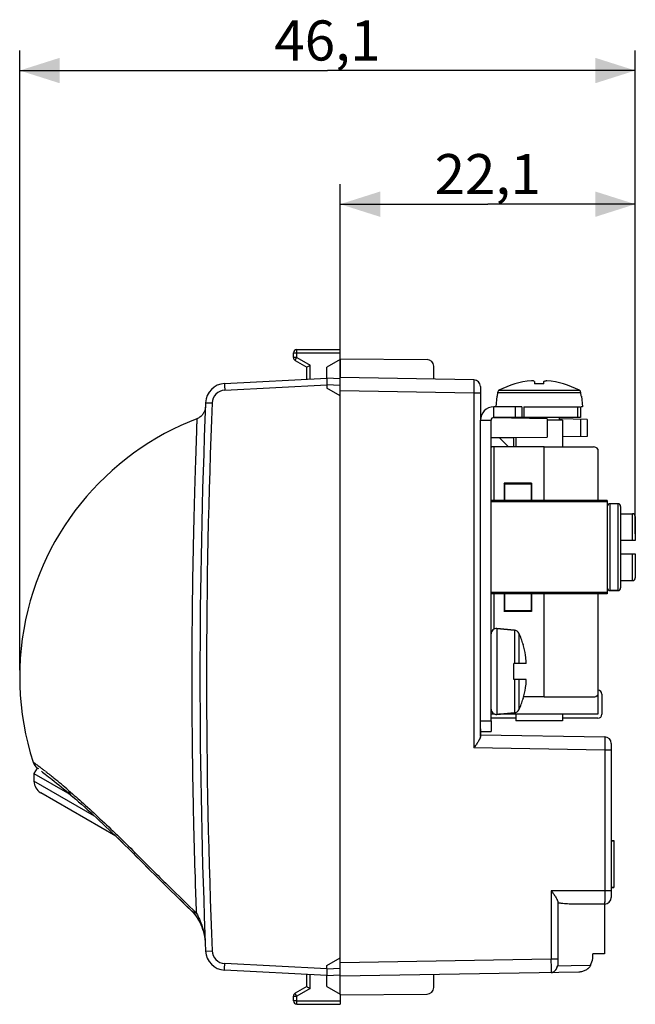
# Model space of a CAD drawing. Units: millimetres. Extents: x -81 to 37, y -24 to 49.
# Drawn here: x -81 to -35, y -24 to 49 of the extents above; entities that cross this region are included whole.
import ezdxf

# ---------------------------------------------------------------- set-up
doc = ezdxf.new("R2010")
doc.units = ezdxf.units.MM
doc.header["$LTSCALE"] = 16.335
doc.layers.get('0').update_dxf_attribs({"linetype": 'CONTINUOUS'})
for name, color, linetype in [('ASSI', 7, 'CONTINUOUS'), ('DRAFT', 7, 'CONTINUOUS'), ('RACCORDO', 7, 'CONTINUOUS'), ('SMUSSO', 7, 'CONTINUOUS')]:
    doc.layers.add(name, color=color, linetype=linetype)
doc.styles.get("Standard").update_dxf_attribs({"font": 'txt', "width": 0.8})
doc.dimstyles.new('DIMSTYLE_1', dxfattribs={"dimtxt": 3, "dimasz": 3, "dimexe": 0.18, "dimexo": 0.0625, "dimgap": 0.09, "dimtad": 1, "dimdsep": 46, "dimtxsty": 'STANDARD', "dimblk": '_FILLED', "dimblk1": '_FILLED', "dimblk2": '_FILLED', "dimcen": 0.09, "dimadec": 0, "dimazin": 0, "dimtfac": 1, "dimtofl": 0, "dimtmove": 0, "dimatfit": 3, "dimldrblk": '_FILLED', "dimfxl": 1, "dimtolj": 1, "dimarcsym": 0})

# ---------------------------------------------------------------- blocks, each defined once
blk = doc.blocks.new('_FILLED')
at = {"color": 0, "linetype": 'BYBLOCK'}
blk.add_solid([(0, 0), (-1, 0.317), (-1, -0.317)], dxfattribs=at)
blk = doc.blocks.new('*D2')
at = {"color": 7, "linetype": 'CONTINUOUS'}
for p, q in [((-57.188, 21.905), (-57.188, 36.867)), ((-35.088, 12.505), (-35.088, 36.867)), ((-57.188, 35.367), (-46.138, 35.367)), ((-35.088, 35.367), (-46.138, 35.367))]:
    blk.add_line(p, q, dxfattribs=at)
at = {"color": 7, "linetype": 'CONTINUOUS', "xscale": 3, "yscale": 3, "zscale": 3}
for p, rotation in [((-57.188, 35.367), 180), ((-35.088, 35.367), 360)]:
    blk.add_blockref('_FILLED', p, dxfattribs=dict(at, rotation=rotation))
at = {"color": 7, "linetype": 'CONTINUOUS', "insert": (-46.138, 39.117), "char_height": 3, "width": 8.14286, "attachment_point": 2, "line_spacing_factor": 0.9}
blk.add_mtext('22,1', dxfattribs=at)
blk = doc.blocks.new('*D3')
at = {"color": 7, "linetype": 'CONTINUOUS'}
for p, q in [((-81.188, 0.505), (-81.188, 46.867)), ((-35.088, 10.705), (-35.088, 46.867)), ((-81.188, 45.367), (-58.138, 45.367)), ((-35.088, 45.367), (-58.138, 45.367))]:
    blk.add_line(p, q, dxfattribs=at)
at = {"color": 7, "linetype": 'CONTINUOUS', "xscale": 3, "yscale": 3, "zscale": 3, "rotation": 180}
blk.add_blockref('_FILLED', (-81.188, 45.367), dxfattribs=at)
at = {"color": 7, "linetype": 'CONTINUOUS', "xscale": 3, "yscale": 3, "zscale": 3}
blk.add_blockref('_FILLED', (-35.088, 45.367), dxfattribs=at)
at = {"color": 7, "linetype": 'CONTINUOUS', "insert": (-58.138, 49.117), "char_height": 3, "width": 8.14286, "attachment_point": 2, "line_spacing_factor": 0.9}
blk.add_mtext('46,1', dxfattribs=at)

msp = doc.modelspace()

# ---------------------------------------------------------------- linework, layer by layer
at = {"color": 7, "linetype": 'CONTINUOUS'}
for p, q in [((-42.638, 22.105), (-42.638, 21.916)), ((-41.938, 21.916), (-41.938, 22.105)), ((-41.708, 22.159), (-41.77, 22.163)), ((-45.468, 21.005), (-45.538, 20.205)), ((-45.429, 21.005), (-45.468, 21.005)), ((-45.404, 21.285), (-45.429, 21.005)), ((-39.148, 21.005), (-39.173, 21.285)), ((-39.108, 21.005), (-39.148, 21.005)), ((-39.108, 21.005), (-39.038, 20.205)), ((-39.038, 20.205), (-39.149, 20.205)), ((-46.688, -3.295), (-46.688, 19.205)), ((-45.888, -3.295), (-45.888, 19.205)), ((-43.788, 19.405), (-43.788, 19.354)), ((-40.538, 19.205), (-41.688, 19.205)), ((-40.788, 19.405), (-40.788, 19.205)), ((-40.538, 19.205), (-40.538, 17.205)), ((-44.038, 17.928), (-44.038, 17.205)), ((-45.888, 17.205), (-45.845, 17.205)), ((-41.913, 17.205), (-45.845, 17.205)), ((-44.916, 14.505), (-44.916, 13.205)), ((-42.855, 14.505), (-42.855, 13.205)), ((-36.388, 12.955), (-36.988, 12.955)), ((-36.188, 12.205), (-35.288, 12.205)), ((-79.428, 8.355), (-79.43, 8.349)), ((-36.188, 7.205), (-35.288, 7.205)), ((-44.916, 6.205), (-44.916, 4.905)), ((-42.855, 6.205), (-42.855, 4.905)), ((-36.388, 6.455), (-36.988, 6.455)), ((-44.13, 3.501), (-45.453, 3.617)), ((-43.491, 2.443), (-43.491, 2.43)), ((-44.188, -0.195), (-44.188, 1.005)), ((-37.888, -1.336), (-37.888, -2.795)), ((-43.491, -1.621), (-43.491, -1.634)), ((-41.913, -1.495), (-43.456, -1.495)), ((-45.59, -2.795), (-45.888, -2.795)), ((-44.13, -2.692), (-45.453, -2.807)), ((-37.888, -2.795), (-45.317, -2.795)), ((-44.038, -2.795), (-44.038, -3.295)), ((-40.538, -2.795), (-40.538, -3.295)), ((-40.538, -3.295), (-44.038, -3.295)), ((-79.883, -6.822), (-80.116, -7.225)), ((-80.116, -7.225), (-80.116, -7.803)), ((-80.116, -7.225), (-77.433, -8.774)), ((-79.866, -6.792), (-79.782, -6.841)), ((-36.888, -12.241), (-36.688, -12.241)), ((-36.888, -12.254), (-36.688, -12.254)), ((-36.688, -12.241), (-36.688, -15.75)), ((-36.888, -15.737), (-36.688, -15.737)), ((-36.888, -15.75), (-36.688, -15.75)), ((-37.388, -16.995), (-37.388, -20.723))]:
    msp.add_line(p, q, dxfattribs=at)
at = {"color": 253, "linetype": 'CONTINUOUS'}
for p, q in [((-45.297, 21.445), (-39.279, 21.445)), ((-45.404, 21.285), (-39.173, 21.285)), ((-45.688, 19.405), (-45.688, 20.205)), ((-46.688, 19.205), (-45.888, 19.205)), ((-45.668, 13.205), (-45.668, 17.205)), ((-41.913, 13.205), (-41.913, 17.205)), ((-45.668, 3.575), (-45.668, 6.205)), ((-41.913, -1.495), (-41.913, 6.205))]:
    msp.add_line(p, q, dxfattribs=at)
at = {"color": 7, "linetype": 'CONTINUOUS'}
for points in [[(-67.92, 19.314), (-68.483, 19.088), (-69.113, 18.813), (-69.733, 18.516), (-70.342, 18.2), (-70.941, 17.863), (-71.528, 17.506), (-72.103, 17.13), (-72.666, 16.736), (-73.214, 16.323), (-73.749, 15.892), (-74.269, 15.444), (-74.774, 14.979), (-75.262, 14.497), (-75.735, 13.999), (-76.191, 13.487), (-76.629, 12.959), (-77.049, 12.418), (-77.451, 11.863), (-77.835, 11.295), (-78.199, 10.715), (-78.544, 10.124), (-78.869, 9.521), (-79.173, 8.909), (-79.428, 8.355)], [(-79.43, 8.349), (-79.682, 7.752), (-79.943, 7.072), (-80.18, 6.383), (-80.393, 5.686), (-80.58, 4.982), (-80.743, 4.272), (-80.881, 3.556), (-80.993, 2.836), (-81.08, 2.113), (-81.142, 1.387), (-81.178, 0.659), (-81.188, 0.005)], [(-81.188, 0.005), (-81.178, -0.643), (-81.142, -1.371), (-81.081, -2.097), (-80.994, -2.82), (-80.882, -3.54), (-80.745, -4.256), (-80.582, -4.966), (-80.394, -5.67), (-80.179, -6.376)]]:
    msp.add_lwpolyline(points, dxfattribs=at)
for centre, radius, start, end in [((-42.288, 15.705), 6.481, 95.13878, 117.66276), ((-42.48, 16.218), 5.954, 93.14173, 93.73859), ((-42.288, 15.705), 6.481, 62.33724, 84.86122), ((-42.288, 14.762), 7.163, 87.19926, 92.80074), ((-45.688, 19.205), 1, 90, 180), ((-45.688, 19.205), 0.2, 90, 180), ((-50.188, 0.405), 7, 16.92704, 24.12573), ((-49.923, 0.535), 6.705, 9.36477, 16.4182), ((-48.02, 0.981), 4.756, 7.58755, 7.78813), ((-48.92, 0.812), 5.671, 2.81521, 8.08475), ((-44.868, 1.25), 1.62, 351.27406, 354.32794), ((-48.863, -0.008), 5.614, 351.88824, 357.21179), ((-44.855, -0.44), 1.607, 5.65971, 8.73838), ((-49.922, 0.274), 6.704, 343.58106, 350.63341), ((-48.02, -0.172), 4.756, 352.2098, 352.41245), ((-50.188, 0.405), 7, 335.87427, 343.07296)]:
    msp.add_arc(centre, radius, start, end, dxfattribs=at)
for points, knots in [([(-42.638, 22.105), (-42.665, 22.119), (-42.72, 22.142), (-42.778, 22.158), (-42.807, 22.163)], [0, 0, 0, 0, 0.512291, 1, 1, 1, 1]), ([(-41.938, 22.105), (-41.924, 22.112), (-41.87, 22.137), (-41.813, 22.155), (-41.77, 22.163)], [0, 0, 0, 0, 0.259988, 1, 1, 1, 1]), ([(-45.297, 21.445), (-45.326, 21.429), (-45.378, 21.383), (-45.401, 21.318), (-45.404, 21.285)], [0, 0, 0, 0, 0.500079, 1, 1, 1, 1]), ([(-39.173, 21.285), (-39.175, 21.318), (-39.198, 21.383), (-39.25, 21.429), (-39.279, 21.445)], [0, 0, 0, 0, 0.499923, 1, 1, 1, 1])]:
    msp.add_open_spline(points, degree=3, knots=knots, dxfattribs=at)
at = {"layer": 'ASSI', "color": 7, "linetype": 'CONTINUOUS'}
for p, q in [((-57.188, 23.805), (-50.684, 23.748)), ((-57.188, 22.401), (-57.188, 23.755)), ((-50.188, 22.282), (-50.188, 23.248)), ((-47.179, 22.23), (-57.188, 22.405)), ((-57.188, -21.733), (-57.188, 21.742)), ((-46.688, 21.73), (-46.688, 19.205)), ((-41.688, 19.317), (-45.688, 19.387)), ((-41.688, 19.317), (-41.688, 17.948)), ((-38.688, 19.265), (-40.788, 19.302)), ((-39.188, 19.274), (-39.188, 17.97)), ((-38.688, 19.265), (-38.688, 17.974)), ((-45.888, 17.912), (-41.688, 17.948)), ((-44.188, 17.861), (-45.888, 17.891)), ((-45.263, 17.88), (-44.588, 17.205)), ((-44.188, 17.205), (-44.188, 17.926)), ((-38.688, 17.974), (-40.538, 17.958)), ((-37.588, -1.295), (-37.588, -2.795)), ((-44.038, -3.095), (-45.888, -3.095)), ((-37.888, -3.095), (-40.538, -3.095)), ((-46.688, -3.895), (-46.688, -4.463)), ((-46.688, -4.324), (-37.379, -4.487)), ((-36.888, -4.987), (-36.888, -16.495)), ((-36.888, -12.241), (-36.688, -12.241)), ((-36.888, -12.254), (-36.688, -12.254)), ((-36.688, -12.241), (-36.688, -15.75)), ((-36.888, -15.737), (-36.688, -15.737)), ((-36.888, -15.75), (-36.688, -15.75)), ((-40.888, -16.856), (-40.888, -21.425)), ((-37.388, -16.995), (-39.92, -16.995)), ((-37.388, -16.995), (-37.388, -20.723)), ((-37.388, -20.723), (-38.261, -20.73)), ((-38.261, -21.065), (-38.261, -20.73)), ((-39.324, -22.084), (-57.188, -22.395)), ((-57.188, -23.745), (-57.188, -22.198)), ((-50.188, -23.239), (-50.188, -22.273)), ((-57.188, -23.795), (-50.684, -23.739))]:
    msp.add_line(p, q, dxfattribs=at)
at = {"layer": 'ASSI', "color": 253, "linetype": 'CONTINUOUS'}
for p, q in [((-47.179, 21.23), (-57.188, 21.405)), ((-47.179, 21.23), (-47.179, -5.316)), ((-46.688, 21.23), (-47.179, 21.23)), ((-37.379, -5.487), (-47.179, -5.316)), ((-36.888, -5.487), (-37.379, -5.487)), ((-37.379, -5.487), (-37.379, -15.995)), ((-36.888, -15.995), (-41.379, -15.995)), ((-41.379, -15.995), (-41.379, -21.12)), ((-41.379, -21.12), (-57.188, -21.396)), ((-40.888, -21.12), (-41.379, -21.12)), ((-40.907, -21.614), (-39.889, -21.598)), ((-39.889, -21.598), (-38.444, -21.575))]:
    msp.add_line(p, q, dxfattribs=at)
at = {"layer": 'ASSI', "color": 7, "linetype": 'CONTINUOUS'}
for centre, radius, start, end in [((-50.688, 23.248), 0.5, 0, 89.5), ((-47.188, 21.73), 0.5, 0.00001, 89), ((-37.888, -1.295), 0.3, 0, 90), ((-37.888, -2.795), 0.3, 270, 360), ((-37.388, -4.987), 0.5, 0, 89), ((-37.388, -16.495), 0.5, 270, 360), ((-41.407, -21.74), 0.381, 291.06126, 292.2075), ((-41.416, -21.718), 0.405, 292.26416, 298.64302), ((-41.377, -21.989), 0.129, 268.93637, 270.66149), ((-50.688, -23.239), 0.5, 270.5, 360)]:
    msp.add_arc(centre, radius, start, end, dxfattribs=at)
at = {"layer": 'ASSI', "color": 253, "linetype": 'CONTINUOUS'}
msp.add_arc((-41.346, -20.486), 1.632, 268.85132, 270.97626, dxfattribs=at)
at = {"layer": 'ASSI', "color": 7, "linetype": 'CONTINUOUS'}
msp.add_ellipse((-42.388, -15.636), major_axis=(0.174, 10.003), ratio=0.499544, start_param=-2.197726, end_param=-2.135729, dxfattribs=at)
at = {"layer": 'ASSI', "color": 253, "linetype": 'CONTINUOUS'}
for points, knots in [([(-47.179, 22.23), (-47.179, 22.23), (-47.179, 22.227), (-47.178, 22.225), (-47.178, 22.218), (-47.178, 22.21), (-47.178, 22.199), (-47.177, 22.186), (-47.177, 22.171), (-47.177, 22.146), (-47.176, 22.109), (-47.176, 22.059), (-47.176, 22), (-47.176, 21.935), (-47.176, 21.862), (-47.176, 21.754), (-47.177, 21.608), (-47.178, 21.423), (-47.179, 21.295), (-47.179, 21.23)], [0, 0, 0, 0, 0.001282, 0.00492, 0.010944, 0.019347, 0.030109, 0.043205, 0.058605, 0.076272, 0.118231, 0.168678, 0.22713, 0.293024, 0.365725, 0.444533, 0.617387, 0.804945, 1, 1, 1, 1]), ([(-37.379, -4.487), (-37.379, -4.487), (-37.379, -4.489), (-37.378, -4.492), (-37.378, -4.499), (-37.378, -4.507), (-37.378, -4.518), (-37.377, -4.531), (-37.377, -4.546), (-37.377, -4.571), (-37.376, -4.608), (-37.376, -4.658), (-37.376, -4.716), (-37.376, -4.782), (-37.376, -4.855), (-37.376, -4.963), (-37.377, -5.109), (-37.378, -5.294), (-37.379, -5.422), (-37.379, -5.487)], [0, 0, 0, 0, 0.001282, 0.00492, 0.010944, 0.019347, 0.030109, 0.043205, 0.058605, 0.076272, 0.118231, 0.168678, 0.22713, 0.293024, 0.365725, 0.444533, 0.617387, 0.804945, 1, 1, 1, 1]), ([(-37.379, -15.995), (-37.379, -16.06), (-37.38, -16.188), (-37.38, -16.373), (-37.381, -16.52), (-37.381, -16.628), (-37.382, -16.7), (-37.383, -16.766), (-37.383, -16.824), (-37.384, -16.875), (-37.385, -16.911), (-37.385, -16.936), (-37.386, -16.952), (-37.386, -16.965), (-37.386, -16.976), (-37.387, -16.984), (-37.387, -16.99), (-37.388, -16.993), (-37.388, -16.995), (-37.388, -16.995)], [0, 0, 0, 0, 0.19506, 0.382624, 0.555484, 0.634295, 0.706997, 0.772892, 0.831344, 0.881791, 0.923747, 0.941413, 0.956811, 0.969906, 0.980665, 0.989065, 0.995087, 0.998722, 1, 1, 1, 1]), ([(-41.379, -22.118), (-41.379, -22.115), (-41.378, -22.106), (-41.377, -22.088), (-41.377, -22.062), (-41.376, -22.009), (-41.376, -21.924), (-41.376, -21.801), (-41.376, -21.654), (-41.377, -21.487), (-41.378, -21.307), (-41.379, -21.183), (-41.379, -21.12)], [0, 0, 0, 0, 0.009126, 0.027201, 0.054073, 0.089504, 0.184687, 0.309318, 0.458898, 0.628024, 0.81059, 1, 1, 1, 1])]:
    msp.add_open_spline(points, degree=3, knots=knots, dxfattribs=at)
at = {"layer": 'ASSI', "color": 7, "linetype": 'CONTINUOUS'}
for points, knots in [([(-46.688, -4.463), (-46.688, -4.491), (-46.702, -4.552), (-46.741, -4.645), (-46.795, -4.746), (-46.885, -4.894), (-47.015, -5.085), (-47.124, -5.238), (-47.179, -5.316)], [0, 0, 0, 0, 0.083679, 0.186228, 0.303804, 0.432274, 0.709563, 1, 1, 1, 1]), ([(-41.379, -15.995), (-41.324, -16.074), (-41.215, -16.229), (-41.086, -16.421), (-40.996, -16.57), (-40.941, -16.673), (-40.902, -16.767), (-40.888, -16.828), (-40.888, -16.856)], [0, 0, 0, 0, 0.289996, 0.567112, 0.695666, 0.813442, 0.916238, 1, 1, 1, 1]), ([(-39.92, -16.995), (-40.078, -16.995), (-40.402, -16.973), (-40.724, -16.932), (-40.888, -16.91)], [0, 0, 0, 0, 0.488278, 1, 1, 1, 1]), ([(-41.375, -22.118), (-41.365, -22.118), (-41.346, -22.116), (-41.311, -22.11), (-41.286, -22.102), (-41.27, -22.096)], [0, 0, 0, 0, 0.278099, 0.518996, 1, 1, 1, 1]), ([(-41.222, -22.074), (-41.145, -22.032), (-41.044, -21.929), (-40.952, -21.762), (-40.919, -21.665), (-40.907, -21.614)], [0, 0, 0, 0, 0.461396, 0.725609, 1, 1, 1, 1]), ([(-38.444, -21.575), (-38.474, -21.654), (-38.579, -21.8), (-38.796, -21.956), (-39.05, -22.055), (-39.233, -22.082), (-39.324, -22.084)], [0, 0, 0, 0, 0.238697, 0.487282, 0.742172, 1, 1, 1, 1])]:
    msp.add_open_spline(points, degree=3, knots=knots, dxfattribs=at)
msp.add_open_spline([(-40.888, -21.425), (-40.888, -21.489), (-40.893, -21.552), (-40.907, -21.614)], degree=3, dxfattribs=at)
at = {"layer": 'DRAFT', "color": 7, "linetype": 'CONTINUOUS'}
for p, q in [((-57.188, 23.755), (-58.188, 23.177)), ((-57.188, 23.755), (-57.188, 22.405)), ((-58.188, 22.355), (-58.188, 23.177)), ((-57.188, 21.027), (-58.188, 21.605)), ((-41.688, 19.317), (-45.688, 19.387)), ((-41.688, 19.317), (-41.688, 17.948)), ((-45.888, 17.912), (-41.688, 17.948)), ((-44.188, 17.861), (-45.888, 17.891)), ((-45.263, 17.88), (-44.588, 17.205)), ((-44.188, 17.205), (-44.188, 17.926)), ((-58.188, -21.595), (-57.188, -21.018)), ((-37.388, -20.723), (-38.261, -20.73)), ((-58.188, -23.168), (-58.188, -22.345)), ((-57.188, -23.745), (-57.188, -22.395)), ((-58.188, -23.168), (-57.188, -23.745))]:
    msp.add_line(p, q, dxfattribs=at)
at = {"layer": 'RACCORDO', "color": 7, "linetype": 'CONTINUOUS'}
for p, q in [((-60.439, 24.488), (-57.188, 24.505)), ((-57.188, 23.755), (-57.188, 24.505)), ((-60.688, 23.899), (-60.688, 24.238)), ((-60.563, 23.682), (-59.688, 23.177)), ((-57.188, 23.805), (-50.684, 23.748)), ((-59.688, 22.276), (-59.688, 23.177)), ((-50.188, 22.282), (-50.188, 23.248)), ((-65.847, 21.953), (-58.188, 22.355)), ((-57.188, 22.302), (-58.188, 22.355)), ((-57.188, 22.354), (-57.188, 22.405)), ((-47.179, 22.23), (-57.188, 22.405)), ((-57.188, -22.395), (-57.188, 22.302)), ((-58.188, 21.854), (-58.188, 21.605)), ((-46.688, 21.73), (-46.688, 19.205)), ((-43.588, 20.205), (-45.688, 20.205)), ((-43.588, 20.205), (-43.588, 19.405)), ((-43.442, 20.205), (-39.188, 20.205)), ((-39.188, 20.205), (-39.188, 19.405)), ((-39.188, 19.405), (-45.688, 19.405)), ((-41.913, 17.205), (-38.214, 17.205)), ((-37.886, 17.045), (-37.886, 13.205)), ((-36.188, 12.755), (-36.188, 6.655)), ((-35.088, 12.005), (-35.088, 10.205)), ((-35.088, 10.205), (-36.188, 10.205)), ((-36.188, 9.205), (-35.088, 9.205)), ((-35.088, 9.205), (-35.088, 7.405)), ((-37.886, 6.205), (-37.886, -1.336)), ((-36.988, 6.455), (-36.388, 6.455)), ((-45.453, 3.617), (-44.13, 3.501)), ((-43.266, 1.005), (-44.188, 1.005)), ((-43.266, -0.195), (-44.188, -0.195)), ((-41.913, -1.495), (-38.214, -1.495)), ((-45.453, -2.807), (-44.13, -2.692)), ((-46.688, -4.463), (-46.688, -3.295)), ((-45.888, -3.295), (-45.888, -4.095)), ((-46.688, -4.095), (-45.888, -4.095)), ((-46.688, -4.324), (-37.379, -4.487)), ((-36.888, -4.987), (-36.888, -16.495)), ((-73.987, -11.918), (-79.616, -8.669)), ((-77.52, -8.699), (-77.352, -8.843)), ((-40.888, -16.856), (-40.888, -21.425)), ((-68.886, -16.952), (-68.457, -17.367)), ((-68.665, -17.167), (-68.294, -17.525)), ((-37.388, -16.995), (-39.92, -16.995)), ((-67.629, -18.522), (-67.555, -18.701)), ((-67.556, -18.697), (-67.49, -18.879)), ((-67.491, -18.875), (-67.434, -19.058)), ((-67.435, -19.054), (-67.386, -19.238)), ((-67.387, -19.234), (-67.348, -19.415)), ((-67.349, -19.412), (-67.32, -19.59)), ((-67.32, -19.586), (-67.3, -19.761)), ((-67.301, -19.758), (-67.292, -19.893)), ((-67.292, -19.894), (-67.292, -19.893)), ((-58.188, -22.345), (-65.847, -21.944)), ((-58.188, -21.845), (-58.188, -21.595)), ((-39.324, -22.084), (-57.188, -22.395)), ((-59.688, -23.168), (-59.688, -22.267)), ((-58.188, -22.345), (-57.188, -22.293)), ((-50.188, -23.239), (-50.188, -22.273)), ((-59.688, -23.168), (-60.563, -23.673)), ((-60.688, -24.228), (-60.688, -23.89)), ((-57.188, -23.795), (-50.684, -23.739)), ((-57.188, -23.745), (-57.188, -24.495)), ((-60.439, -24.478), (-57.188, -24.495))]:
    msp.add_line(p, q, dxfattribs=at)
at = {"layer": 'RACCORDO', "color": 253, "linetype": 'CONTINUOUS'}
for p, q in [((-60.688, 24.238), (-60.439, 24.238)), ((-60.439, 23.899), (-60.688, 23.899)), ((-60.439, 24.238), (-57.188, 24.255)), ((-60.439, 23.899), (-60.439, 24.238)), ((-60.439, 23.899), (-59.439, 23.322)), ((-59.439, 22.289), (-59.439, 23.322)), ((-65.83, 21.454), (-58.188, 21.854)), ((-57.188, 21.802), (-58.188, 21.854)), ((-47.179, 21.23), (-57.188, 21.405)), ((-47.179, 21.23), (-47.179, -5.316)), ((-46.688, 21.23), (-47.179, 21.23)), ((-67.267, 20.517), (-66.776, 20.496)), ((-44.088, 20.205), (-44.088, 19.405)), ((-43.442, 20.205), (-43.442, 19.405)), ((-39.422, 20.205), (-39.422, 19.405)), ((-36.988, 12.955), (-36.988, 6.455)), ((-36.388, 12.955), (-36.388, 6.455)), ((-35.288, 10.205), (-35.288, 12.205)), ((-68.207, 9.341), (-68.207, 9.334)), ((-35.288, 7.205), (-35.288, 9.205)), ((-45.453, 3.617), (-45.453, -2.807)), ((-44.13, 3.501), (-44.13, 1.005)), ((-43.8, 3.266), (-43.8, 1.005)), ((-44.13, -0.195), (-44.13, -2.692)), ((-43.8, -0.195), (-43.8, -2.457)), ((-46.688, -3.295), (-45.888, -3.295)), ((-37.379, -5.487), (-47.179, -5.316)), ((-36.888, -5.487), (-37.379, -5.487)), ((-37.379, -5.487), (-37.379, -15.995)), ((-79.263, -7.064), (-79.224, -7.094)), ((-75.578, -10.422), (-80.116, -7.803)), ((-77.532, -8.49), (-77.525, -8.496)), ((-68.207, -9.325), (-68.207, -9.332)), ((-72.676, -13.212), (-72.678, -13.21)), ((-36.888, -15.995), (-41.379, -15.995)), ((-41.379, -15.995), (-41.379, -21.12)), ((-68.206, -17.434), (-67.972, -17.661)), ((-67.292, -19.889), (-67.292, -19.894)), ((-67.267, -20.508), (-66.776, -20.487)), ((-41.379, -21.12), (-57.188, -21.396)), ((-40.888, -21.12), (-41.379, -21.12)), ((-58.188, -21.845), (-65.83, -21.445)), ((-58.188, -21.845), (-57.188, -21.793)), ((-40.907, -21.614), (-39.889, -21.598)), ((-39.889, -21.598), (-38.444, -21.575)), ((-59.439, -23.312), (-59.439, -22.28)), ((-59.439, -23.312), (-60.439, -23.89)), ((-60.688, -23.89), (-60.439, -23.89)), ((-60.439, -24.228), (-60.688, -24.228)), ((-60.439, -24.228), (-60.439, -23.89)), ((-60.439, -24.228), (-57.188, -24.245))]:
    msp.add_line(p, q, dxfattribs=at)
at = {"layer": 'RACCORDO', "color": 7, "linetype": 'CONTINUOUS'}
for points in [[(-67.28, 20.207), (-67.285, 20.138), (-67.295, 20.07), (-67.309, 20.002), (-67.329, 19.936), (-67.353, 19.871), (-67.381, 19.808), (-67.413, 19.747), (-67.45, 19.688), (-67.49, 19.632), (-67.535, 19.579), (-67.583, 19.529), (-67.634, 19.483), (-67.688, 19.44), (-67.746, 19.401), (-67.805, 19.367), (-67.867, 19.336), (-67.92, 19.314)], [(-79.558, -7.063), (-79.473, -7.126), (-79.377, -7.198)], [(-79.377, -7.198), (-79.271, -7.278), (-79.154, -7.368), (-79.028, -7.466), (-78.892, -7.572), (-78.747, -7.686), (-78.594, -7.808), (-78.433, -7.939), (-78.265, -8.076), (-78.089, -8.221), (-77.906, -8.373), (-77.716, -8.533), (-77.52, -8.699)], [(-77.352, -8.843), (-77.197, -8.977), (-76.991, -9.157), (-76.78, -9.341), (-76.564, -9.532), (-76.345, -9.727), (-76.122, -9.928), (-75.896, -10.132), (-75.666, -10.341), (-75.435, -10.554), (-75.201, -10.771), (-74.965, -10.99), (-74.729, -11.212), (-74.491, -11.437), (-74.253, -11.663), (-74.015, -11.891), (-73.778, -12.121), (-73.542, -12.351), (-73.307, -12.581), (-73.076, -12.81), (-72.847, -13.039), (-72.674, -13.213)], [(-73.99, -11.916), (-73.775, -12.125), (-73.539, -12.355), (-73.305, -12.585), (-73.073, -12.814), (-72.844, -13.042)], [(-72.844, -13.042), (-72.452, -13.437), (-72.176, -13.715), (-71.901, -13.99), (-71.628, -14.262), (-71.358, -14.53), (-71.091, -14.794), (-70.827, -15.055), (-70.568, -15.311), (-70.312, -15.562), (-70.06, -15.808), (-69.814, -16.049), (-69.572, -16.285), (-69.336, -16.514), (-69.106, -16.738), (-68.665, -17.167)], [(-72.674, -13.213), (-72.454, -13.434), (-72.178, -13.712), (-71.903, -13.987), (-71.631, -14.259), (-71.361, -14.527), (-71.094, -14.791), (-70.83, -15.051), (-70.57, -15.307), (-70.315, -15.558), (-70.063, -15.805), (-69.817, -16.046), (-69.575, -16.281), (-69.34, -16.511), (-68.886, -16.952)], [(-68.294, -17.525), (-68.213, -17.608), (-68.102, -17.736), (-67.995, -17.876), (-67.894, -18.026), (-67.799, -18.185), (-67.71, -18.351), (-67.629, -18.522)], [(-68.294, -17.525), (-68.21, -17.612), (-68.099, -17.74), (-67.993, -17.88), (-67.892, -18.03), (-67.797, -18.189), (-67.709, -18.355), (-67.628, -18.526)]]:
    msp.add_lwpolyline(points, dxfattribs=at)
for centre, radius, start, end in [((-60.438, 24.238), 0.25, 90.3, 180), ((-60.438, 23.899), 0.25, 180, 240), ((-50.688, 23.248), 0.5, 0, 89.5), ((-47.188, 21.73), 0.5, 0.00001, 89), ((-65.768, 20.455), 1.5, 93, 177.64882), ((432.312, 0.005), 500, 177.64881, 182.35118), ((-36.988, 12.755), 0.2, 90, 180), ((-36.388, 12.755), 0.2, 0, 90), ((-35.288, 12.005), 0.2, 0, 90), ((-35.288, 7.405), 0.2, 270, 360), ((-36.988, 6.655), 0.2, 180, 270), ((-36.388, 6.655), 0.2, 270, 360), ((-45.488, 3.218), 0.4, 85, 180), ((-44.165, 3.102), 0.4, 24.12573, 85), ((-45.488, -2.409), 0.4, 180, 275), ((-44.165, -2.293), 0.4, 275, 335.87427), ((-37.388, -4.987), 0.5, 0, 89), ((-79.228, -6.068), 1, 197.96672, 229.03826), ((-79.116, -7.803), 1, 180, 240), ((-37.388, -16.495), 0.5, 270, 360), ((-65.768, -20.446), 1.5, 182.35118, 267), ((-41.377, -21.991), 0.128, 268.92495, 270.67291), ((-34.546, 19.865), 49.84, 239.70431, 240.03486), ((-50.688, -23.239), 0.5, 270.5, 360), ((-60.438, -23.89), 0.25, 120, 180), ((-60.438, -24.228), 0.25, 180, 269.7)]:
    msp.add_arc(centre, radius, start, end, dxfattribs=at)
at = {"layer": 'RACCORDO', "color": 253, "linetype": 'CONTINUOUS'}
for centre, radius, start, end in [((-65.777, 20.455), 1, 93, 177.64881), ((432.302, 0.005), 499.499, 177.64881, 182.35119), ((397.399, 0.006), 465.7, 178.8522, 180.00015), ((397.391, 0.003), 465.691, 179.99984, 181.14781), ((-99.559, -32.991), 32.927, 51.9448, 52.33552), ((-104.383, -39.134), 40.737, 50.74556, 51.85853), ((-112.158, -48.667), 53.039, 49.24426, 50.75865), ((-77.049, -8.491), 0.465, 215.79242, 228.14291), ((-77.054, -8.496), 0.458, 228.20141, 229.32271), ((395.355, -0.117), 463.653, 181.13877, 181.37765), ((-67.982, -17.203), 0.449, 224.59906, 225.90899), ((-65.777, -20.446), 1, 182.35119, 267), ((-41.346, -20.486), 1.632, 268.85132, 270.97626)]:
    msp.add_arc(centre, radius, start, end, dxfattribs=at)
at = {"layer": 'RACCORDO', "color": 7, "linetype": 'CONTINUOUS'}
msp.add_ellipse((-42.388, -15.636), major_axis=(0.174, 10.003), ratio=0.499544, start_param=-2.197726, end_param=-2.135729, dxfattribs=at)
at = {"layer": 'RACCORDO', "color": 253, "linetype": 'CONTINUOUS'}
for points, knots in [([(-60.439, 24.238), (-60.44, 24.254), (-60.44, 24.286), (-60.44, 24.332), (-60.44, 24.375), (-60.44, 24.407), (-60.44, 24.43), (-60.44, 24.445), (-60.44, 24.457), (-60.44, 24.468), (-60.44, 24.476), (-60.44, 24.481), (-60.44, 24.485), (-60.44, 24.486), (-60.439, 24.487), (-60.44, 24.488), (-60.439, 24.488)], [0, 0, 0, 0, 0.194918, 0.382716, 0.555564, 0.707047, 0.772967, 0.831433, 0.881866, 0.92383, 0.9569, 0.980724, 0.989114, 0.995132, 0.998762, 1, 1, 1, 1]), ([(-60.563, 23.682), (-60.563, 23.682), (-60.563, 23.683), (-60.563, 23.684), (-60.562, 23.685), (-60.56, 23.688), (-60.558, 23.693), (-60.554, 23.7), (-60.549, 23.709), (-60.542, 23.72), (-60.535, 23.732), (-60.524, 23.752), (-60.508, 23.78), (-60.487, 23.817), (-60.463, 23.857), (-60.448, 23.885), (-60.439, 23.899)], [0, 0, 0, 0, 0.001231, 0.004858, 0.010872, 0.019258, 0.043068, 0.076117, 0.118058, 0.168465, 0.226903, 0.292799, 0.444247, 0.617093, 0.804944, 1, 1, 1, 1]), ([(-47.179, 22.23), (-47.179, 22.23), (-47.179, 22.229), (-47.179, 22.228), (-47.179, 22.227), (-47.179, 22.225), (-47.178, 22.222), (-47.178, 22.219), (-47.178, 22.215), (-47.178, 22.209), (-47.178, 22.199), (-47.177, 22.186), (-47.177, 22.171), (-47.177, 22.153), (-47.177, 22.133), (-47.176, 22.111), (-47.176, 22.087), (-47.176, 22.051), (-47.176, 22), (-47.176, 21.935), (-47.176, 21.862), (-47.176, 21.784), (-47.176, 21.7), (-47.177, 21.611), (-47.177, 21.519), (-47.178, 21.392), (-47.179, 21.295), (-47.179, 21.23)], [0, 0, 0, 0, 0.000371, 0.001301, 0.002822, 0.00494, 0.007654, 0.010964, 0.014869, 0.019367, 0.030129, 0.043225, 0.058624, 0.076291, 0.096181, 0.118249, 0.142439, 0.168695, 0.227146, 0.293038, 0.365738, 0.444545, 0.5287, 0.617395, 0.709774, 0.804949, 1, 1, 1, 1]), ([(-65.847, 21.953), (-65.847, 21.953), (-65.848, 21.952), (-65.848, 21.95), (-65.848, 21.947), (-65.848, 21.941), (-65.848, 21.93), (-65.848, 21.914), (-65.848, 21.893), (-65.847, 21.868), (-65.847, 21.838), (-65.845, 21.793), (-65.843, 21.728), (-65.839, 21.642), (-65.834, 21.55), (-65.831, 21.486), (-65.83, 21.454)], [0, 0, 0, 0, 0.001479, 0.005192, 0.011255, 0.019676, 0.043552, 0.076633, 0.118573, 0.169004, 0.227432, 0.293288, 0.444738, 0.617476, 0.805055, 1, 1, 1, 1]), ([(-67.92, 19.314), (-67.921, 19.313), (-67.92, 19.312), (-67.921, 19.31), (-67.921, 19.305), (-67.922, 19.299), (-67.923, 19.292), (-67.924, 19.279), (-67.925, 19.259), (-67.927, 19.231), (-67.928, 19.197), (-67.93, 19.159), (-67.931, 19.098), (-67.933, 19.01), (-67.936, 18.889), (-67.939, 18.749), (-67.943, 18.589), (-67.949, 18.409), (-67.957, 18.131), (-67.97, 17.734), (-67.988, 17.201), (-68.008, 16.592), (-68.031, 15.91), (-68.055, 15.157), (-68.081, 14.335), (-68.117, 13.112), (-68.162, 11.44), (-68.192, 10.064), (-68.207, 9.341)], [0, 0, 0, 0, 0.000089, 0.000354, 0.000789, 0.00139, 0.002152, 0.003071, 0.005351, 0.008178, 0.011525, 0.015377, 0.019726, 0.029879, 0.041974, 0.056027, 0.072054, 0.090059, 0.110032, 0.155835, 0.20935, 0.270441, 0.338929, 0.414568, 0.497077, 0.586133, 0.782401, 1, 1, 1, 1]), ([(-37.379, -4.487), (-37.379, -4.487), (-37.379, -4.487), (-37.379, -4.488), (-37.379, -4.49), (-37.379, -4.492), (-37.378, -4.495), (-37.378, -4.498), (-37.378, -4.502), (-37.378, -4.508), (-37.378, -4.518), (-37.377, -4.531), (-37.377, -4.546), (-37.377, -4.564), (-37.377, -4.584), (-37.376, -4.606), (-37.376, -4.63), (-37.376, -4.666), (-37.376, -4.716), (-37.376, -4.782), (-37.376, -4.855), (-37.376, -4.933), (-37.376, -5.017), (-37.377, -5.105), (-37.377, -5.197), (-37.378, -5.325), (-37.379, -5.422), (-37.379, -5.487)], [0, 0, 0, 0, 0.000371, 0.001301, 0.002822, 0.00494, 0.007654, 0.010964, 0.014869, 0.019367, 0.030129, 0.043225, 0.058624, 0.076291, 0.096181, 0.118249, 0.142439, 0.168695, 0.227146, 0.293038, 0.365738, 0.444545, 0.528701, 0.617395, 0.709774, 0.804949, 1, 1, 1, 1]), ([(-80.179, -6.376), (-80.178, -6.376), (-80.176, -6.378), (-80.172, -6.381), (-80.165, -6.387), (-80.151, -6.396), (-80.131, -6.41), (-80.105, -6.429), (-80.073, -6.452), (-80.035, -6.479), (-79.974, -6.524), (-79.882, -6.591), (-79.755, -6.686), (-79.605, -6.799), (-79.498, -6.881), (-79.44, -6.926)], [0, 0, 0, 0, 0.003872, 0.008704, 0.015467, 0.034788, 0.061842, 0.096639, 0.139207, 0.189579, 0.247789, 0.387864, 0.559746, 0.763726, 1, 1, 1, 1]), ([(-77.532, -8.49), (-77.524, -8.558), (-77.489, -8.688), (-77.407, -8.796), (-77.359, -8.837)], [0, 0, 0, 0, 0.519387, 1, 1, 1, 1]), ([(-77.525, -8.496), (-77.519, -8.545), (-77.498, -8.64), (-77.453, -8.725), (-77.426, -8.763)], [0, 0, 0, 0, 0.516512, 1, 1, 1, 1]), ([(-77.525, -8.496), (-77.15, -8.819), (-76.359, -9.516), (-75.139, -10.633), (-73.849, -11.856), (-72.981, -12.712), (-72.546, -13.151)], [0, 0, 0, 0, 0.217668, 0.463555, 0.728136, 1, 1, 1, 1]), ([(-68.164, -11.264), (-68.134, -12.512), (-68.074, -14.645), (-68.002, -16.776), (-67.972, -17.661)], [0, 0, 0, 0, 0.585293, 1, 1, 1, 1]), ([(-72.546, -13.151), (-72.562, -13.163), (-72.59, -13.182), (-72.624, -13.202), (-72.646, -13.212), (-72.659, -13.216), (-72.67, -13.217), (-72.674, -13.213)], [0, 0, 0, 0, 0.40508, 0.705364, 0.815275, 0.899136, 1, 1, 1, 1]), ([(-72.546, -13.151), (-71.787, -13.919), (-70.345, -15.352), (-68.889, -16.77), (-68.206, -17.434)], [0, 0, 0, 0, 0.531415, 1, 1, 1, 1]), ([(-37.379, -15.995), (-37.379, -16.06), (-37.38, -16.157), (-37.38, -16.285), (-37.38, -16.377), (-37.38, -16.465), (-37.381, -16.549), (-37.381, -16.628), (-37.382, -16.7), (-37.383, -16.766), (-37.383, -16.816), (-37.384, -16.852), (-37.384, -16.877), (-37.384, -16.899), (-37.385, -16.919), (-37.385, -16.936), (-37.386, -16.952), (-37.386, -16.965), (-37.386, -16.974), (-37.387, -16.981), (-37.387, -16.984), (-37.387, -16.988), (-37.387, -16.99), (-37.387, -16.993), (-37.388, -16.994), (-37.388, -16.995), (-37.388, -16.995), (-37.388, -16.995)], [0, 0, 0, 0, 0.195056, 0.290234, 0.382616, 0.471314, 0.555472, 0.634282, 0.706983, 0.772876, 0.831327, 0.857582, 0.881773, 0.903839, 0.923728, 0.941394, 0.956791, 0.969886, 0.980645, 0.985142, 0.989045, 0.992354, 0.995067, 0.997183, 0.998702, 0.99963, 1, 1, 1, 1]), ([(-67.972, -17.661), (-68.033, -17.656), (-68.151, -17.63), (-68.253, -17.565), (-68.294, -17.525)], [0, 0, 0, 0, 0.517194, 1, 1, 1, 1]), ([(-67.972, -17.661), (-67.911, -17.759), (-67.802, -17.957), (-67.626, -18.353), (-67.464, -18.829), (-67.34, -19.374), (-67.299, -19.724), (-67.292, -19.889)], [0, 0, 0, 0, 0.147508, 0.288698, 0.551724, 0.788592, 1, 1, 1, 1]), ([(-41.379, -22.118), (-41.379, -22.117), (-41.379, -22.114), (-41.378, -22.109), (-41.378, -22.101), (-41.377, -22.086), (-41.377, -22.062), (-41.377, -22.026), (-41.376, -21.983), (-41.376, -21.931), (-41.376, -21.873), (-41.376, -21.807), (-41.376, -21.736), (-41.376, -21.63), (-41.377, -21.487), (-41.378, -21.307), (-41.379, -21.183), (-41.379, -21.12)], [0, 0, 0, 0, 0.003441, 0.009129, 0.017055, 0.027204, 0.054076, 0.089506, 0.133175, 0.184689, 0.243581, 0.30932, 0.38131, 0.458899, 0.628025, 0.81059, 1, 1, 1, 1]), ([(-65.847, -21.944), (-65.847, -21.944), (-65.848, -21.943), (-65.848, -21.941), (-65.848, -21.938), (-65.848, -21.932), (-65.848, -21.921), (-65.848, -21.904), (-65.848, -21.884), (-65.847, -21.858), (-65.847, -21.829), (-65.845, -21.783), (-65.843, -21.718), (-65.839, -21.633), (-65.834, -21.541), (-65.831, -21.477), (-65.83, -21.445)], [0, 0, 0, 0, 0.001479, 0.005192, 0.011255, 0.019676, 0.043552, 0.076633, 0.118573, 0.169004, 0.227432, 0.293288, 0.444738, 0.617476, 0.805055, 1, 1, 1, 1]), ([(-60.439, -23.89), (-60.448, -23.876), (-60.463, -23.848), (-60.487, -23.808), (-60.508, -23.771), (-60.524, -23.743), (-60.535, -23.723), (-60.542, -23.711), (-60.549, -23.7), (-60.554, -23.691), (-60.558, -23.683), (-60.56, -23.679), (-60.562, -23.676), (-60.563, -23.675), (-60.563, -23.674), (-60.563, -23.673), (-60.563, -23.673)], [0, 0, 0, 0, 0.195057, 0.38291, 0.555757, 0.707204, 0.7731, 0.831538, 0.881945, 0.923886, 0.956935, 0.980744, 0.989129, 0.995143, 0.998769, 1, 1, 1, 1]), ([(-60.439, -24.478), (-60.44, -24.478), (-60.439, -24.478), (-60.44, -24.477), (-60.44, -24.475), (-60.44, -24.472), (-60.44, -24.467), (-60.44, -24.459), (-60.44, -24.448), (-60.44, -24.436), (-60.44, -24.421), (-60.44, -24.398), (-60.44, -24.366), (-60.44, -24.323), (-60.44, -24.277), (-60.44, -24.245), (-60.439, -24.228)], [0, 0, 0, 0, 0.001238, 0.00487, 0.01089, 0.019282, 0.043109, 0.076179, 0.118145, 0.16858, 0.227045, 0.292967, 0.44445, 0.617294, 0.805085, 1, 1, 1, 1])]:
    msp.add_open_spline(points, degree=3, knots=knots, dxfattribs=at)
at = {"layer": 'RACCORDO', "color": 7, "linetype": 'CONTINUOUS'}
for points, knots in [([(-59.688, 23.177), (-59.681, 23.181), (-59.642, 23.204), (-59.559, 23.252), (-59.483, 23.296), (-59.439, 23.322)], [0, 0, 0, 0, 0.086532, 0.470963, 1, 1, 1, 1]), ([(-58.188, 22.355), (-58.188, 22.342), (-58.189, 22.293), (-58.189, 22.19), (-58.19, 22.068), (-58.189, 21.95), (-58.188, 21.887), (-58.188, 21.854)], [0, 0, 0, 0, 0.076157, 0.293044, 0.617467, 0.805082, 1, 1, 1, 1]), ([(-37.886, 17.045), (-37.928, 17.094), (-38.027, 17.176), (-38.153, 17.205), (-38.214, 17.205)], [0, 0, 0, 0, 0.513232, 1, 1, 1, 1]), ([(-38.214, -1.495), (-38.153, -1.495), (-38.027, -1.467), (-37.928, -1.385), (-37.886, -1.336)], [0, 0, 0, 0, 0.48677, 1, 1, 1, 1]), ([(-46.688, -4.463), (-46.688, -4.476), (-46.691, -4.504), (-46.702, -4.547), (-46.719, -4.593), (-46.74, -4.641), (-46.766, -4.691), (-46.805, -4.763), (-46.861, -4.854), (-46.934, -4.967), (-47.041, -5.121), (-47.124, -5.238), (-47.179, -5.316)], [0, 0, 0, 0, 0.039486, 0.083875, 0.133018, 0.186455, 0.243635, 0.304014, 0.432443, 0.568484, 0.709658, 1, 1, 1, 1]), ([(-41.379, -15.995), (-41.324, -16.074), (-41.241, -16.192), (-41.135, -16.348), (-41.061, -16.461), (-41.006, -16.554), (-40.966, -16.626), (-40.941, -16.677), (-40.919, -16.726), (-40.902, -16.772), (-40.891, -16.815), (-40.888, -16.843), (-40.888, -16.856)], [0, 0, 0, 0, 0.289903, 0.430942, 0.566946, 0.695458, 0.755925, 0.813217, 0.86678, 0.916043, 0.960513, 1, 1, 1, 1]), ([(-39.92, -16.995), (-39.998, -16.995), (-40.157, -16.99), (-40.396, -16.97), (-40.641, -16.942), (-40.805, -16.921), (-40.888, -16.91)], [0, 0, 0, 0, 0.240878, 0.488343, 0.741649, 1, 1, 1, 1]), ([(-58.188, -21.845), (-58.188, -21.878), (-58.189, -21.941), (-58.19, -22.059), (-58.189, -22.181), (-58.189, -22.284), (-58.188, -22.333), (-58.188, -22.345)], [0, 0, 0, 0, 0.194918, 0.382533, 0.706956, 0.923843, 1, 1, 1, 1]), ([(-41.333, -22.114), (-41.327, -22.113), (-41.303, -22.108), (-41.28, -22.1), (-41.263, -22.093)], [0, 0, 0, 0, 0.248668, 1, 1, 1, 1]), ([(-41.263, -22.093), (-41.243, -22.085), (-41.203, -22.065), (-41.147, -22.024), (-41.094, -21.975), (-41.045, -21.916), (-41, -21.849), (-40.962, -21.776), (-40.93, -21.697), (-40.914, -21.642), (-40.907, -21.614)], [0, 0, 0, 0, 0.105115, 0.216051, 0.333506, 0.457528, 0.587564, 0.722498, 0.860682, 1, 1, 1, 1]), ([(-40.888, -21.425), (-40.888, -21.457), (-40.89, -21.52), (-40.9, -21.583), (-40.907, -21.614)], [0, 0, 0, 0, 0.500372, 1, 1, 1, 1]), ([(-38.444, -21.575), (-38.459, -21.615), (-38.5, -21.69), (-38.569, -21.773), (-38.633, -21.832), (-38.703, -21.887), (-38.798, -21.947), (-38.921, -22.005), (-39.051, -22.048), (-39.186, -22.075), (-39.278, -22.083), (-39.324, -22.084)], [0, 0, 0, 0, 0.118331, 0.239276, 0.300699, 0.362651, 0.487865, 0.6146, 0.742461, 0.871065, 1, 1, 1, 1]), ([(-41.375, -22.118), (-41.368, -22.118), (-41.353, -22.117), (-41.34, -22.115), (-41.333, -22.114)], [0, 0, 0, 0, 0.541312, 1, 1, 1, 1])]:
    msp.add_open_spline(points, degree=3, knots=knots, dxfattribs=at)
at = {"layer": 'SMUSSO', "color": 7, "linetype": 'CONTINUOUS'}
for p, q in [((-38.688, 19.265), (-40.788, 19.302)), ((-39.188, 19.274), (-39.188, 17.97)), ((-38.688, 19.265), (-38.688, 17.974)), ((-38.688, 17.974), (-40.538, 17.958)), ((-42.855, 14.505), (-44.916, 14.505)), ((-44.874, 14.455), (-44.905, 14.505)), ((-44.874, 14.455), (-44.874, 13.205)), ((-44.874, 14.455), (-42.886, 14.455)), ((-42.866, 14.505), (-42.886, 14.455)), ((-42.886, 14.455), (-42.886, 13.205)), ((-37.188, 13.205), (-45.888, 13.205)), ((-37.188, 13.105), (-45.888, 13.105)), ((-37.188, 13.205), (-37.188, 6.205)), ((-37.188, 6.305), (-45.888, 6.305)), ((-37.188, 6.205), (-45.888, 6.205)), ((-44.874, 6.205), (-44.874, 4.955)), ((-42.886, 6.205), (-42.886, 4.955)), ((-42.855, 4.905), (-44.916, 4.905)), ((-44.905, 4.905), (-44.874, 4.955)), ((-42.886, 4.955), (-44.874, 4.955)), ((-42.886, 4.955), (-42.866, 4.905)), ((-38.261, -21.065), (-38.261, -20.73))]:
    msp.add_line(p, q, dxfattribs=at)

# ---------------------------------------------------------------- dimensions: what is measured, and where the dimension line sits
at = {"color": 7, "linetype": 'CONTINUOUS'}
for base, p1, p2, picture, middle in [((-81.188, 45.367), (-35.088, 10.705), (-81.188, 0.505), '*D3', (-62.21, 47.617)), ((-57.188, 35.367), (-35.088, 12.505), (-57.188, 21.905), '*D2', (-50.21, 37.617))]:
    dim = msp.add_linear_dim(base=base, p1=p1, p2=p2, angle=180, dimstyle='DIMSTYLE_1', dxfattribs=at)
    dim.commit()
    dim.dimension.update_dxf_attribs({"geometry": picture, "text_midpoint": middle, "dimtype": 160})

doc.saveas('drawing.dxf')
